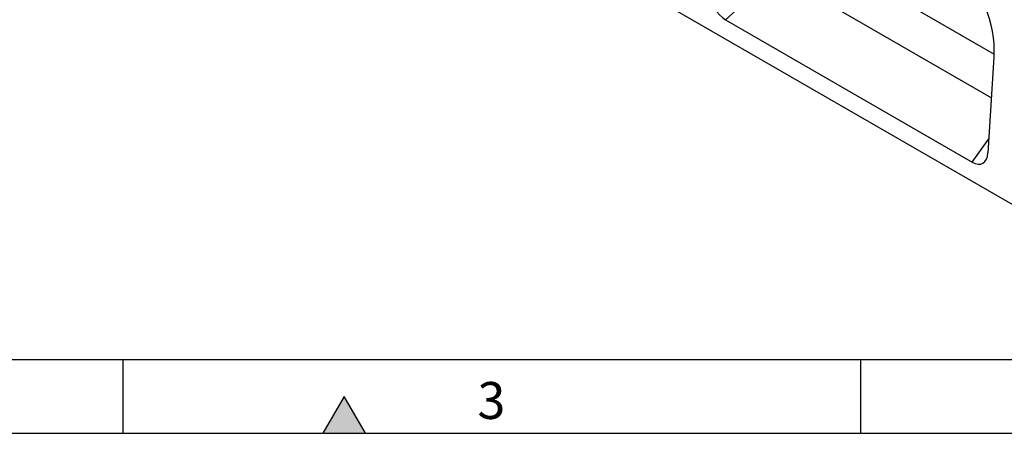
# Model space of a CAD drawing. Units: millimetres. Extents: x 75 to 2100, y 0 to 1460.
# Drawn here: x 515 to 849, y 25 to 165 of the extents above; entities that cross this region are included whole.
import ezdxf

# ---------------------------------------------------------------- set-up
doc = ezdxf.new("R2010")
doc.units = ezdxf.units.MM
doc.header["$LTSCALE"] = 5
doc.layers.get('0').update_dxf_attribs({"color": 1})
doc.layers.add('132330', color=7, linetype='Continuous')
doc.styles.add('SLDTEXTSTYLE0', font='TXT', dxfattribs={"width": 0.605})

# ---------------------------------------------------------------- blocks, each defined once
blk = doc.blocks.new('1037838-M_005_ISO_view')
for p, q in [((357.09, -253.58), (-349.31, 154.21)), ((271.22, -156.57), (342.15, -197.52)), ((268.43, -170.27), (251.13, -185.88)), ((268.43, -170.27), (341.24, -212.3)), ((251.13, -185.88), (334.71, -234.13)), ((342.11, -198.54), (340.07, -230.99)), ((334.71, -234.13), (340.37, -226.21))]:
    blk.add_line(p, q)
for centre, major_axis, ratio, start_param, end_param in [((327.61, -191.88), (-4.46, 23.05), 0.601735, 4.305589, 5.802105), ((251.48, -178.87), (-3.49, 7.45), 0.607961, 0.990261, 2.424991), ((334.37, -226.72), (-3.84, 7.84), 0.539819, 2.46434, 3.899069)]:
    blk.add_ellipse(centre, major_axis=major_axis, ratio=ratio, start_param=start_param, end_param=end_param)

msp = doc.modelspace()

# ---------------------------------------------------------------- hatches: boundary and pattern name
msp.add_hatch(color=256).paths.add_polyline_path([(632.217, 25), (625, 37.5), (617.783, 25)], flags=0)

# ---------------------------------------------------------------- linework, layer by layer
for p, q in [((100, 50), (2050, 50)), ((550, 50), (550, 25)), ((800, 50), (800, 25)), ((625, 37.5), (617.783, 25)), ((632.217, 25), (625, 37.5)), ((75, 25), (2075, 25)), ((617.783, 25), (632.217, 25))]:
    msp.add_line(p, q)

# ---------------------------------------------------------------- block references
at = {"layer": '132330'}
msp.add_blockref('1037838-M_005_ISO_view', (503.084, 350.951), dxfattribs=at)

# ---------------------------------------------------------------- texts
at = {"insert": (674.913, 42.363), "char_height": 12.5, "attachment_point": 2, "style": 'SLDTEXTSTYLE0'}
msp.add_mtext('3', dxfattribs=at)

doc.saveas('drawing.dxf')
